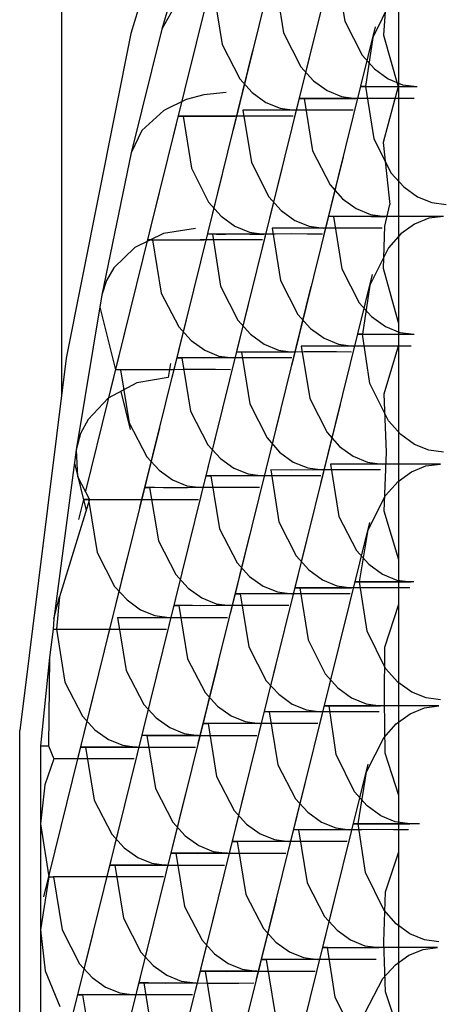
# Model space of a CAD drawing. Extents: x -239 to 38, y -62 to 165.
# Drawn here: x -126 to -126, y 50 to 50 of the extents above; entities that cross this region are included whole.
import ezdxf

# ---------------------------------------------------------------- set-up
doc = ezdxf.new("R2010")
doc.units = 0
doc.header["$MEASUREMENT"] = 0
doc.layers.add('TFR-TRI', color=7, linetype='CONTINUOUS')

msp = doc.modelspace()

# ---------------------------------------------------------------- linework, layer by layer
at = {"layer": 'TFR-TRI', "color": 3, "linetype": 'CONTINUOUS'}
for p, q in [((-125.6174, 53.87478), (-125.6174, 50.06332)), ((-125.5821, 50.21028), (-125.60104, 50.1485)), ((-125.5858, 50.17594), (-125.59372, 50.14952)), ((-125.55021, 50.17789), (-125.56242, 50.12856)), ((-125.56468, 50.17511), (-125.57687, 50.12578)), ((-125.57914, 50.17232), (-125.591, 50.12435)), ((-125.5525, 50.16381), (-125.55052, 50.15146)), ((-125.54039, 50.16194), (-125.54133, 50.14812)), ((-125.53775, 50.13597), (-125.53775, 50.16194)), ((-125.56695, 50.16102), (-125.56498, 50.14868)), ((-125.58142, 50.15824), (-125.57943, 50.14589)), ((-125.53952, 50.15636), (-125.54388, 50.14756)), ((-125.59088, 50.15455), (-125.59372, 50.14952)), ((-125.55052, 50.15146), (-125.5464, 50.14341)), ((-125.60104, 50.1485), (-125.61631, 50.07192)), ((-125.59372, 50.14952), (-125.60096, 50.12035)), ((-125.56498, 50.14868), (-125.56086, 50.14062)), ((-125.54333, 50.15005), (-125.55554, 50.10073)), ((-125.54133, 50.14812), (-125.53787, 50.13595)), ((-125.57943, 50.14589), (-125.57531, 50.13784)), ((-125.5578, 50.14727), (-125.56999, 50.09794)), ((-125.54388, 50.14756), (-125.5456, 50.13597)), ((-125.57225, 50.14448), (-125.58412, 50.09651)), ((-125.5464, 50.14341), (-125.54345, 50.14014)), ((-125.58636, 50.14312), (-125.59823, 50.09509)), ((-125.56086, 50.14062), (-125.55792, 50.13736)), ((-125.54345, 50.14014), (-125.54023, 50.13781)), ((-125.57531, 50.13784), (-125.57238, 50.13458)), ((-125.55792, 50.13736), (-125.55468, 50.13503)), ((-125.54023, 50.13781), (-125.53685, 50.13643)), ((-125.53685, 50.13643), (-125.53343, 50.13597)), ((-125.58374, 50.13407), (-125.58796, 50.13291)), ((-125.57852, 50.13458), (-125.58374, 50.13407)), ((-125.57238, 50.13458), (-125.56915, 50.13225)), ((-125.55468, 50.13503), (-125.5513, 50.13364)), ((-125.5456, 50.13597), (-125.54667, 50.13598)), ((-125.54667, 50.13598), (-125.54455, 50.13597)), ((-125.5456, 50.13597), (-125.54364, 50.12362)), ((-125.54455, 50.13597), (-125.54242, 50.13598)), ((-125.54242, 50.13598), (-125.53976, 50.13598)), ((-125.53788, 50.13598), (-125.54142, 50.12275)), ((-125.53976, 50.13598), (-125.53672, 50.13598)), ((-125.53775, 50.07998), (-125.53775, 50.13597)), ((-125.53672, 50.13598), (-125.53343, 50.13597)), ((-125.58796, 50.13291), (-125.59323, 50.13034)), ((-125.56915, 50.13225), (-125.56576, 50.13086)), ((-125.56007, 50.13318), (-125.56114, 50.1332)), ((-125.56114, 50.1332), (-125.55902, 50.13318)), ((-125.56007, 50.13318), (-125.55809, 50.12084)), ((-125.55505, 50.13318), (-125.56007, 50.13318)), ((-125.55902, 50.13318), (-125.55688, 50.1332)), ((-125.55688, 50.1332), (-125.55423, 50.1332)), ((-125.54893, 50.13318), (-125.55505, 50.13318)), ((-125.55423, 50.1332), (-125.55117, 50.13319)), ((-125.5513, 50.13364), (-125.54788, 50.13318)), ((-125.55117, 50.13319), (-125.54788, 50.13318)), ((-125.54515, 50.13318), (-125.54893, 50.13318)), ((-125.54138, 50.13318), (-125.54515, 50.13318)), ((-125.53767, 50.13318), (-125.54138, 50.13318)), ((-125.53411, 50.13318), (-125.53767, 50.13318)), ((-125.59323, 50.13034), (-125.59842, 50.12565)), ((-125.57454, 50.1304), (-125.57255, 50.11805)), ((-125.5695, 50.13039), (-125.57454, 50.1304)), ((-125.56338, 50.1304), (-125.5695, 50.13039)), ((-125.56576, 50.13086), (-125.56234, 50.1304)), ((-125.55961, 50.13041), (-125.56338, 50.1304)), ((-125.55584, 50.1304), (-125.55961, 50.13041)), ((-125.55214, 50.13041), (-125.55584, 50.1304)), ((-125.54856, 50.1304), (-125.55214, 50.13041)), ((-125.58865, 50.12901), (-125.58972, 50.12903)), ((-125.58972, 50.12903), (-125.58766, 50.12901)), ((-125.58865, 50.12901), (-125.5867, 50.11675)), ((-125.58366, 50.12899), (-125.58865, 50.12901)), ((-125.58766, 50.12901), (-125.58552, 50.12902)), ((-125.58552, 50.12902), (-125.58285, 50.12903)), ((-125.5776, 50.12901), (-125.58366, 50.12899)), ((-125.58285, 50.12903), (-125.57978, 50.12902)), ((-125.57978, 50.12902), (-125.57646, 50.12901)), ((-125.57383, 50.12902), (-125.5776, 50.12901)), ((-125.57, 50.12903), (-125.57383, 50.12902)), ((-125.56623, 50.12902), (-125.57, 50.12903)), ((-125.56268, 50.12901), (-125.56623, 50.12902)), ((-125.59842, 50.12565), (-125.60096, 50.12035)), ((-125.54364, 50.12362), (-125.53952, 50.11557)), ((-125.54142, 50.12275), (-125.53987, 50.10813)), ((-125.60096, 50.12035), (-125.60783, 50.08685)), ((-125.55809, 50.12084), (-125.55397, 50.11278)), ((-125.57255, 50.11805), (-125.56843, 50.11)), ((-125.5509, 50.11943), (-125.56311, 50.0701)), ((-125.5867, 50.11675), (-125.58264, 50.10872)), ((-125.56536, 50.11664), (-125.57724, 50.06867)), ((-125.53952, 50.11557), (-125.53657, 50.11231)), ((-125.59358, 50.1139), (-125.60582, 50.06447)), ((-125.57948, 50.11528), (-125.59135, 50.06725)), ((-125.55397, 50.11278), (-125.55104, 50.10952)), ((-125.53657, 50.11231), (-125.53334, 50.10997)), ((-125.58264, 50.10872), (-125.57968, 50.10541)), ((-125.56843, 50.11), (-125.5655, 50.10674)), ((-125.55104, 50.10952), (-125.5478, 50.10719)), ((-125.53334, 50.10997), (-125.52995, 50.10859)), ((-125.52995, 50.10859), (-125.52653, 50.10813)), ((-125.5655, 50.10674), (-125.56227, 50.10441)), ((-125.5478, 50.10719), (-125.54441, 50.1058)), ((-125.54106, 50.10307), (-125.53987, 50.10813)), ((-125.57968, 50.10541), (-125.57643, 50.10305)), ((-125.56227, 50.10441), (-125.55888, 50.10302)), ((-125.55319, 50.10534), (-125.55426, 50.10536)), ((-125.55426, 50.10536), (-125.55212, 50.10534)), ((-125.55319, 50.10534), (-125.5512, 50.093)), ((-125.54815, 50.10534), (-125.55319, 50.10534)), ((-125.55212, 50.10534), (-125.55, 50.10536)), ((-125.55, 50.10536), (-125.54734, 50.10536)), ((-125.54205, 50.10534), (-125.54815, 50.10534)), ((-125.54734, 50.10536), (-125.54429, 50.10535)), ((-125.54441, 50.1058), (-125.541, 50.10534)), ((-125.54429, 50.10535), (-125.541, 50.10534)), ((-125.53827, 50.10535), (-125.54205, 50.10534)), ((-125.5345, 50.10534), (-125.53827, 50.10535)), ((-125.53079, 50.10534), (-125.5345, 50.10534)), ((-125.53068, 50.10489), (-125.53405, 50.10351)), ((-125.52722, 50.10534), (-125.53079, 50.10534)), ((-125.52723, 50.10534), (-125.53068, 50.10489)), ((-125.58572, 50.10245), (-125.59327, 50.10128)), ((-125.57643, 50.10305), (-125.57301, 50.10164)), ((-125.57301, 50.10164), (-125.56958, 50.10117)), ((-125.56764, 50.10257), (-125.56567, 50.09021)), ((-125.56262, 50.10255), (-125.56764, 50.10257)), ((-125.5565, 50.10257), (-125.56262, 50.10255)), ((-125.55888, 50.10302), (-125.55546, 50.10257)), ((-125.55272, 50.10257), (-125.5565, 50.10257)), ((-125.54896, 50.10256), (-125.55272, 50.10257)), ((-125.54524, 50.10257), (-125.54896, 50.10256)), ((-125.54168, 50.10257), (-125.54524, 50.10257)), ((-125.54139, 50.09305), (-125.54106, 50.10307)), ((-125.53405, 50.10351), (-125.53724, 50.10119)), ((-125.59327, 50.10128), (-125.60009, 50.09797)), ((-125.59587, 50.09978), (-125.59692, 50.0998)), ((-125.59692, 50.0998), (-125.59477, 50.09978)), ((-125.59587, 50.09978), (-125.59384, 50.08725)), ((-125.59074, 50.09976), (-125.59587, 50.09978)), ((-125.59477, 50.09978), (-125.59263, 50.09979)), ((-125.59263, 50.09979), (-125.58999, 50.09979)), ((-125.58461, 50.09978), (-125.59074, 50.09976)), ((-125.58999, 50.09979), (-125.58697, 50.09979)), ((-125.58697, 50.09979), (-125.58369, 50.09978)), ((-125.5809, 50.09979), (-125.58461, 50.09978)), ((-125.58175, 50.10117), (-125.58284, 50.10119)), ((-125.58284, 50.10119), (-125.58076, 50.10117)), ((-125.58175, 50.10117), (-125.57981, 50.08891)), ((-125.57678, 50.10116), (-125.58175, 50.10117)), ((-125.57711, 50.09979), (-125.5809, 50.09979)), ((-125.58076, 50.10117), (-125.57864, 50.10118)), ((-125.57864, 50.10118), (-125.57597, 50.10119)), ((-125.57342, 50.09979), (-125.57711, 50.09979)), ((-125.57072, 50.10117), (-125.57678, 50.10116)), ((-125.57597, 50.10119), (-125.5729, 50.10118)), ((-125.56991, 50.09978), (-125.57342, 50.09979)), ((-125.5729, 50.10118), (-125.56958, 50.10117)), ((-125.56695, 50.10118), (-125.57072, 50.10117)), ((-125.56311, 50.10119), (-125.56695, 50.10118)), ((-125.55935, 50.10118), (-125.56311, 50.10119)), ((-125.5558, 50.10117), (-125.55935, 50.10118)), ((-125.53724, 50.10119), (-125.5402, 50.09791)), ((-125.60009, 50.09797), (-125.60501, 50.09322)), ((-125.5402, 50.09791), (-125.54457, 50.08911)), ((-125.60501, 50.09322), (-125.60676, 50.0902)), ((-125.5512, 50.093), (-125.54708, 50.08494)), ((-125.53775, 50.07998), (-125.54139, 50.09305)), ((-125.60676, 50.0902), (-125.60783, 50.08685)), ((-125.56567, 50.09021), (-125.56155, 50.08216)), ((-125.54402, 50.09159), (-125.55622, 50.04226)), ((-125.57981, 50.08891), (-125.57574, 50.08088)), ((-125.55848, 50.0888), (-125.57034, 50.04083)), ((-125.54457, 50.08911), (-125.54629, 50.07751)), ((-125.60783, 50.08685), (-125.61392, 50.05026)), ((-125.5867, 50.08606), (-125.59893, 50.03663)), ((-125.59384, 50.08725), (-125.58969, 50.07926)), ((-125.57258, 50.08745), (-125.58447, 50.03941)), ((-125.60116, 50.08328), (-125.61175, 50.04046)), ((-125.6083, 50.08394), (-125.60466, 50.06916)), ((-125.54708, 50.08494), (-125.54416, 50.08169)), ((-125.57574, 50.08088), (-125.5728, 50.07757)), ((-125.56155, 50.08216), (-125.55861, 50.0789)), ((-125.54416, 50.08169), (-125.54092, 50.07935)), ((-125.58969, 50.07926), (-125.58677, 50.07605)), ((-125.55861, 50.0789), (-125.55537, 50.07657)), ((-125.54092, 50.07935), (-125.53753, 50.07797)), ((-125.53775, 50.07504), (-125.53775, 50.07998)), ((-125.58677, 50.07605), (-125.58355, 50.07376)), ((-125.5728, 50.07757), (-125.56955, 50.07521)), ((-125.55537, 50.07657), (-125.55198, 50.07518)), ((-125.54629, 50.07751), (-125.54736, 50.07753)), ((-125.54736, 50.07753), (-125.54524, 50.07751)), ((-125.54455, 50.06589), (-125.54629, 50.07751)), ((-125.54524, 50.07751), (-125.5431, 50.07752)), ((-125.5431, 50.07752), (-125.54045, 50.07752)), ((-125.54045, 50.07752), (-125.53741, 50.07752)), ((-125.53753, 50.07797), (-125.53411, 50.07751)), ((-125.53741, 50.07752), (-125.53411, 50.07751)), ((-125.58355, 50.07376), (-125.5802, 50.07239)), ((-125.56955, 50.07521), (-125.56613, 50.0738)), ((-125.56613, 50.0738), (-125.56268, 50.07333)), ((-125.56076, 50.07473), (-125.55879, 50.06238)), ((-125.55574, 50.07471), (-125.56076, 50.07473)), ((-125.54962, 50.07473), (-125.55574, 50.07471)), ((-125.55198, 50.07518), (-125.54856, 50.07473)), ((-125.54583, 50.07473), (-125.54962, 50.07473)), ((-125.54206, 50.07472), (-125.54583, 50.07473)), ((-125.53836, 50.07473), (-125.54206, 50.07472)), ((-125.54123, 50.06345), (-125.53775, 50.07504)), ((-125.5348, 50.07473), (-125.53836, 50.07473)), ((-125.53775, 50.0243), (-125.53775, 50.07504)), ((-125.61631, 50.07192), (-125.62725, 49.98401)), ((-125.58789, 50.07194), (-125.59005, 50.07197)), ((-125.59005, 50.07197), (-125.58899, 50.07194)), ((-125.58899, 50.07194), (-125.58696, 50.05941)), ((-125.58386, 50.07192), (-125.58899, 50.07194)), ((-125.58575, 50.07193), (-125.58789, 50.07194)), ((-125.58311, 50.07193), (-125.58575, 50.07193)), ((-125.57772, 50.07194), (-125.58386, 50.07192)), ((-125.58009, 50.07193), (-125.58311, 50.07193)), ((-125.5802, 50.07239), (-125.57679, 50.07194)), ((-125.57681, 50.07194), (-125.58009, 50.07193)), ((-125.57402, 50.07195), (-125.57772, 50.07194)), ((-125.57487, 50.07333), (-125.57595, 50.07335)), ((-125.57595, 50.07335), (-125.57388, 50.07333)), ((-125.57487, 50.07333), (-125.57292, 50.06107)), ((-125.56988, 50.07332), (-125.57487, 50.07333)), ((-125.57023, 50.07195), (-125.57402, 50.07195)), ((-125.57388, 50.07333), (-125.57174, 50.07334)), ((-125.57174, 50.07334), (-125.56907, 50.07335)), ((-125.56652, 50.07195), (-125.57023, 50.07195)), ((-125.56384, 50.07333), (-125.56988, 50.07332)), ((-125.56907, 50.07335), (-125.56601, 50.07334)), ((-125.56303, 50.07194), (-125.56652, 50.07195)), ((-125.56601, 50.07334), (-125.56269, 50.07333)), ((-125.56007, 50.07334), (-125.56384, 50.07333)), ((-125.55622, 50.07335), (-125.56007, 50.07334)), ((-125.55247, 50.07334), (-125.55622, 50.07335)), ((-125.54892, 50.07333), (-125.55247, 50.07334)), ((-125.60345, 50.06916), (-125.6045, 50.06919)), ((-125.6045, 50.06919), (-125.60234, 50.06916)), ((-125.60345, 50.06916), (-125.60141, 50.05662)), ((-125.59831, 50.06913), (-125.60345, 50.06916)), ((-125.60234, 50.06916), (-125.60022, 50.06917)), ((-125.60022, 50.06917), (-125.59756, 50.06917)), ((-125.59219, 50.06916), (-125.59831, 50.06913)), ((-125.59756, 50.06917), (-125.59454, 50.06917)), ((-125.59454, 50.06917), (-125.59126, 50.06916)), ((-125.58847, 50.06917), (-125.59219, 50.06916)), ((-125.59163, 50.07061), (-125.59217, 50.06729)), ((-125.5847, 50.06917), (-125.58847, 50.06917)), ((-125.58099, 50.06917), (-125.5847, 50.06917)), ((-125.5775, 50.06916), (-125.58099, 50.06917)), ((-125.59217, 50.06729), (-125.59956, 50.06605)), ((-125.59956, 50.06605), (-125.60638, 50.06243)), ((-125.5402, 50.0571), (-125.54455, 50.06589)), ((-125.60638, 50.06243), (-125.6111, 50.05742)), ((-125.60339, 50.06402), (-125.60116, 50.05503)), ((-125.55879, 50.06238), (-125.55467, 50.05433)), ((-125.54062, 50.04967), (-125.54123, 50.06345)), ((-125.5657, 50.05961), (-125.57759, 50.01157)), ((-125.57292, 50.06107), (-125.56886, 50.05304)), ((-125.5516, 50.06097), (-125.56346, 50.01299)), ((-125.6111, 50.05742), (-125.61287, 50.05407)), ((-125.57981, 50.05822), (-125.59204, 50.00879)), ((-125.58696, 50.05941), (-125.58281, 50.05142)), ((-125.59428, 50.05544), (-125.6065, 50.006)), ((-125.60141, 50.05662), (-125.59726, 50.04863)), ((-125.53726, 50.05385), (-125.5402, 50.0571)), ((-125.61287, 50.05407), (-125.61392, 50.05026)), ((-125.56886, 50.05304), (-125.56591, 50.04973)), ((-125.55467, 50.05433), (-125.55172, 50.05106)), ((-125.53402, 50.05152), (-125.53726, 50.05385)), ((-125.58281, 50.05142), (-125.57988, 50.04821)), ((-125.55172, 50.05106), (-125.54849, 50.04873)), ((-125.53064, 50.05013), (-125.53402, 50.05152)), ((-125.61392, 50.05026), (-125.61921, 50.01038)), ((-125.61392, 50.05026), (-125.61357, 50.04397)), ((-125.59726, 50.04863), (-125.59434, 50.04542)), ((-125.57988, 50.04821), (-125.57667, 50.04592)), ((-125.56591, 50.04973), (-125.56265, 50.04737)), ((-125.54849, 50.04873), (-125.5451, 50.04735)), ((-125.54121, 50.03575), (-125.54062, 50.04967)), ((-125.52723, 50.04967), (-125.53064, 50.05013)), ((-125.61435, 50.04709), (-125.61157, 50.03589)), ((-125.57667, 50.04592), (-125.57331, 50.04455)), ((-125.56265, 50.04737), (-125.55925, 50.04596)), ((-125.55925, 50.04596), (-125.5558, 50.04549)), ((-125.55387, 50.04689), (-125.55189, 50.03454)), ((-125.54885, 50.04687), (-125.55387, 50.04689)), ((-125.54274, 50.04689), (-125.54885, 50.04687)), ((-125.5451, 50.04735), (-125.54168, 50.04689)), ((-125.53895, 50.04689), (-125.54274, 50.04689)), ((-125.53518, 50.04689), (-125.53895, 50.04689)), ((-125.53148, 50.04689), (-125.53518, 50.04689)), ((-125.53474, 50.04505), (-125.53137, 50.04643)), ((-125.52792, 50.04689), (-125.53148, 50.04689)), ((-125.53137, 50.04643), (-125.52792, 50.04689)), ((-125.61357, 50.04397), (-125.61076, 50.03853)), ((-125.59434, 50.04542), (-125.59114, 50.04313)), ((-125.58099, 50.0441), (-125.58317, 50.04413)), ((-125.58317, 50.04413), (-125.5821, 50.0441)), ((-125.5821, 50.0441), (-125.58006, 50.03157)), ((-125.57698, 50.04408), (-125.5821, 50.0441)), ((-125.57887, 50.0441), (-125.58099, 50.0441)), ((-125.57623, 50.04409), (-125.57887, 50.0441)), ((-125.57084, 50.0441), (-125.57698, 50.04408)), ((-125.57319, 50.0441), (-125.57623, 50.04409)), ((-125.57331, 50.04455), (-125.56991, 50.0441)), ((-125.56991, 50.0441), (-125.57319, 50.0441)), ((-125.56712, 50.04411), (-125.57084, 50.0441)), ((-125.56799, 50.04549), (-125.56604, 50.03323)), ((-125.563, 50.04548), (-125.56799, 50.04549)), ((-125.56335, 50.04412), (-125.56712, 50.04411)), ((-125.55964, 50.04411), (-125.56335, 50.04412)), ((-125.55694, 50.04549), (-125.563, 50.04548)), ((-125.55615, 50.0441), (-125.55964, 50.04411)), ((-125.55317, 50.0455), (-125.55694, 50.04549)), ((-125.54934, 50.04551), (-125.55317, 50.0455)), ((-125.54559, 50.0455), (-125.54934, 50.04551)), ((-125.54203, 50.04549), (-125.54559, 50.0455)), ((-125.53793, 50.04274), (-125.53474, 50.04505)), ((-125.59546, 50.04132), (-125.59762, 50.04134)), ((-125.59762, 50.04134), (-125.59657, 50.04132)), ((-125.59657, 50.04132), (-125.59452, 50.02878)), ((-125.59143, 50.0413), (-125.59657, 50.04132)), ((-125.59332, 50.04131), (-125.59546, 50.04132)), ((-125.59068, 50.0413), (-125.59332, 50.04131)), ((-125.58529, 50.04132), (-125.59143, 50.0413)), ((-125.59114, 50.04313), (-125.58776, 50.04177)), ((-125.58766, 50.04131), (-125.59068, 50.0413)), ((-125.58776, 50.04177), (-125.58438, 50.04132)), ((-125.58438, 50.04132), (-125.58766, 50.04131)), ((-125.58158, 50.04133), (-125.58529, 50.04132)), ((-125.5778, 50.04133), (-125.58158, 50.04133)), ((-125.57411, 50.04133), (-125.5778, 50.04133)), ((-125.5706, 50.04132), (-125.57411, 50.04133)), ((-125.54089, 50.03944), (-125.53793, 50.04274)), ((-125.54502, 50.03138), (-125.54089, 50.03944)), ((-125.61076, 50.03853), (-125.61787, 50.01554)), ((-125.61222, 50.03853), (-125.61338, 50.03384)), ((-125.61076, 50.03853), (-125.61219, 50.03855)), ((-125.61219, 50.03855), (-125.61102, 50.03853)), ((-125.61102, 50.03853), (-125.60588, 50.0385)), ((-125.61102, 50.03853), (-125.60899, 50.02601)), ((-125.60588, 50.0385), (-125.59976, 50.03853)), ((-125.59976, 50.03853), (-125.59605, 50.03853)), ((-125.59605, 50.03853), (-125.59227, 50.03852)), ((-125.59227, 50.03852), (-125.58857, 50.03853)), ((-125.58857, 50.03853), (-125.58506, 50.03853)), ((-125.55189, 50.03454), (-125.54777, 50.02649)), ((-125.53775, 50.0243), (-125.54121, 50.03575)), ((-125.55882, 50.03177), (-125.57069, 49.98373)), ((-125.56604, 50.03323), (-125.56198, 50.0252)), ((-125.5447, 50.03313), (-125.55658, 49.98515)), ((-125.57293, 50.03039), (-125.58516, 49.98095)), ((-125.58006, 50.03157), (-125.57592, 50.02358)), ((-125.54699, 50.01905), (-125.54502, 50.03138)), ((-125.58738, 50.02761), (-125.59962, 49.97816)), ((-125.59452, 50.02878), (-125.59037, 50.02079)), ((-125.60185, 50.02482), (-125.61407, 49.97538)), ((-125.60899, 50.02601), (-125.60484, 50.01801)), ((-125.56198, 50.0252), (-125.55902, 50.02189)), ((-125.54777, 50.02649), (-125.54484, 50.02322)), ((-125.57592, 50.02358), (-125.57299, 50.02037)), ((-125.54484, 50.02322), (-125.54161, 50.02089)), ((-125.53775, 50.01379), (-125.53775, 50.0243)), ((-125.59037, 50.02079), (-125.58746, 50.01758)), ((-125.57299, 50.02037), (-125.56979, 50.01808)), ((-125.55902, 50.02189), (-125.55577, 50.01953)), ((-125.54161, 50.02089), (-125.53822, 50.01951)), ((-125.60484, 50.01801), (-125.60191, 50.01481)), ((-125.56979, 50.01808), (-125.56642, 50.01671)), ((-125.55577, 50.01953), (-125.55235, 50.01812)), ((-125.55235, 50.01812), (-125.54892, 50.01765)), ((-125.54699, 50.01905), (-125.54806, 50.01906)), ((-125.54806, 50.01906), (-125.54593, 50.01905)), ((-125.54524, 50.00744), (-125.54699, 50.01905)), ((-125.54171, 50.01905), (-125.54699, 50.01905)), ((-125.54593, 50.01905), (-125.5438, 50.01906)), ((-125.5438, 50.01906), (-125.54113, 50.01906)), ((-125.53421, 50.01905), (-125.54171, 50.01905)), ((-125.54113, 50.01906), (-125.5381, 50.01906)), ((-125.53822, 50.01951), (-125.5348, 50.01905)), ((-125.5381, 50.01906), (-125.5348, 50.01905)), ((-125.61921, 50.01038), (-125.61787, 50.01554)), ((-125.61787, 50.01554), (-125.6186, 50.00791)), ((-125.58746, 50.01758), (-125.58424, 50.01529)), ((-125.57411, 50.01626), (-125.57629, 50.01629)), ((-125.57629, 50.01629), (-125.57522, 50.01626)), ((-125.57522, 50.01626), (-125.57318, 50.00374)), ((-125.57008, 50.01624), (-125.57522, 50.01626)), ((-125.57199, 50.01626), (-125.57411, 50.01626)), ((-125.56933, 50.01625), (-125.57199, 50.01626)), ((-125.56396, 50.01626), (-125.57008, 50.01624)), ((-125.56631, 50.01626), (-125.56933, 50.01625)), ((-125.56642, 50.01671), (-125.56303, 50.01626)), ((-125.56303, 50.01626), (-125.56631, 50.01626)), ((-125.56024, 50.01627), (-125.56396, 50.01626)), ((-125.56111, 50.01765), (-125.56218, 50.01767)), ((-125.56218, 50.01767), (-125.56012, 50.01765)), ((-125.56111, 50.01765), (-125.55915, 50.00539)), ((-125.55612, 50.01764), (-125.56111, 50.01765)), ((-125.55647, 50.01628), (-125.56024, 50.01627)), ((-125.56012, 50.01765), (-125.55798, 50.01767)), ((-125.55798, 50.01767), (-125.55531, 50.01767)), ((-125.55276, 50.01627), (-125.55647, 50.01628)), ((-125.55006, 50.01765), (-125.55612, 50.01764)), ((-125.55531, 50.01767), (-125.55224, 50.01766)), ((-125.54925, 50.01626), (-125.55276, 50.01627)), ((-125.55224, 50.01766), (-125.54892, 50.01765)), ((-125.54629, 50.01767), (-125.55006, 50.01765)), ((-125.54246, 50.01767), (-125.54629, 50.01767)), ((-125.53869, 50.01766), (-125.54246, 50.01767)), ((-125.53514, 50.01765), (-125.53869, 50.01766)), ((-125.60191, 50.01481), (-125.59871, 50.01251)), ((-125.58857, 50.01348), (-125.59074, 50.0135)), ((-125.59074, 50.0135), (-125.58967, 50.01348)), ((-125.58967, 50.01348), (-125.58764, 50.00095)), ((-125.58455, 50.01346), (-125.58967, 50.01348)), ((-125.58644, 50.01347), (-125.58857, 50.01348)), ((-125.5838, 50.01346), (-125.58644, 50.01347)), ((-125.57841, 50.01348), (-125.58455, 50.01346)), ((-125.58424, 50.01529), (-125.58088, 50.01393)), ((-125.58078, 50.01347), (-125.5838, 50.01346)), ((-125.58088, 50.01393), (-125.5775, 50.01348)), ((-125.5775, 50.01348), (-125.58078, 50.01347)), ((-125.5747, 50.01349), (-125.57841, 50.01348)), ((-125.57092, 50.01349), (-125.5747, 50.01349)), ((-125.56723, 50.01349), (-125.57092, 50.01349)), ((-125.56372, 50.01348), (-125.56723, 50.01349)), ((-125.54101, 50.0037), (-125.53775, 50.01379)), ((-125.53775, 49.96863), (-125.53775, 50.01379)), ((-125.59871, 50.01251), (-125.59535, 50.01114)), ((-125.59535, 50.01114), (-125.59195, 50.01069)), ((-125.61921, 50.01038), (-125.61934, 50.00792)), ((-125.60414, 50.01069), (-125.599, 50.01067)), ((-125.60414, 50.01069), (-125.60209, 49.99817)), ((-125.599, 50.01067), (-125.59288, 50.01069)), ((-125.59288, 50.01069), (-125.58915, 50.01069)), ((-125.58915, 50.01069), (-125.58538, 50.01069)), ((-125.58538, 50.01069), (-125.58168, 50.01069)), ((-125.58168, 50.01069), (-125.57818, 50.01069)), ((-125.61934, 50.00789), (-125.62024, 50.00126)), ((-125.61934, 50.00791), (-125.6186, 50.00791)), ((-125.6186, 50.00791), (-125.61345, 50.00789)), ((-125.6186, 50.00791), (-125.61656, 49.99538)), ((-125.61345, 50.00789), (-125.60734, 50.00791)), ((-125.60734, 50.00791), (-125.60362, 50.0079)), ((-125.60362, 50.0079), (-125.59983, 50.0079)), ((-125.59983, 50.0079), (-125.59614, 50.0079)), ((-125.59614, 50.0079), (-125.59263, 50.00791)), ((-125.54089, 49.99865), (-125.54524, 50.00744)), ((-125.55194, 50.00393), (-125.56381, 49.95589)), ((-125.55915, 50.00539), (-125.5551, 49.99736)), ((-125.56604, 50.00255), (-125.57827, 49.95311)), ((-125.57318, 50.00374), (-125.56903, 49.99574)), ((-125.54112, 49.99121), (-125.54101, 50.0037)), ((-125.62024, 50.00126), (-125.62237, 49.9804)), ((-125.62024, 50.00126), (-125.62045, 49.9804)), ((-125.5805, 49.99977), (-125.59272, 49.95032)), ((-125.58764, 50.00095), (-125.58349, 49.99296)), ((-125.59497, 49.99698), (-125.60719, 49.94755)), ((-125.60209, 49.99817), (-125.59796, 49.99017)), ((-125.5551, 49.99736), (-125.55214, 49.99405)), ((-125.53794, 49.99538), (-125.54089, 49.99865)), ((-125.61656, 49.99538), (-125.61241, 49.98739)), ((-125.56903, 49.99574), (-125.56611, 49.99254)), ((-125.53471, 49.99305), (-125.53794, 49.99538)), ((-125.60942, 49.9942), (-125.62165, 49.94476)), ((-125.58349, 49.99296), (-125.58056, 49.98975)), ((-125.56611, 49.99254), (-125.56291, 49.99024)), ((-125.55214, 49.99405), (-125.54889, 49.99169)), ((-125.53132, 49.99167), (-125.53471, 49.99305)), ((-125.59796, 49.99017), (-125.59503, 49.98697)), ((-125.56291, 49.99024), (-125.55954, 49.98887)), ((-125.54889, 49.99169), (-125.54547, 49.99028)), ((-125.54547, 49.99028), (-125.54203, 49.98982)), ((-125.541, 49.97865), (-125.54112, 49.99121)), ((-125.52792, 49.99121), (-125.53132, 49.99167)), ((-125.58056, 49.98975), (-125.57736, 49.98745)), ((-125.56723, 49.98842), (-125.56939, 49.98845)), ((-125.56939, 49.98845), (-125.56833, 49.98842)), ((-125.56833, 49.98842), (-125.5663, 49.9759)), ((-125.5632, 49.9884), (-125.56833, 49.98842)), ((-125.56509, 49.98842), (-125.56723, 49.98842)), ((-125.56245, 49.98841), (-125.56509, 49.98842)), ((-125.55706, 49.98842), (-125.5632, 49.9884)), ((-125.55943, 49.98842), (-125.56245, 49.98841)), ((-125.55954, 49.98887), (-125.55615, 49.98842)), ((-125.55615, 49.98842), (-125.55943, 49.98842)), ((-125.55336, 49.98843), (-125.55706, 49.98842)), ((-125.55421, 49.98982), (-125.55529, 49.98983)), ((-125.55529, 49.98983), (-125.55322, 49.98982)), ((-125.55252, 49.97831), (-125.55421, 49.98982)), ((-125.54924, 49.9898), (-125.55421, 49.98982)), ((-125.54957, 49.98844), (-125.55336, 49.98843)), ((-125.55322, 49.98982), (-125.5511, 49.98983)), ((-125.5511, 49.98983), (-125.54843, 49.98983)), ((-125.54588, 49.98843), (-125.54957, 49.98844)), ((-125.54318, 49.98982), (-125.54924, 49.9898)), ((-125.54843, 49.98983), (-125.54536, 49.98983)), ((-125.54237, 49.98842), (-125.54588, 49.98843)), ((-125.54536, 49.98983), (-125.54203, 49.98982)), ((-125.53941, 49.98983), (-125.54318, 49.98982)), ((-125.53556, 49.98983), (-125.53941, 49.98983)), ((-125.53834, 49.98559), (-125.53509, 49.98795)), ((-125.53181, 49.98983), (-125.53556, 49.98983)), ((-125.53509, 49.98795), (-125.53169, 49.98935)), ((-125.52826, 49.98982), (-125.53181, 49.98983)), ((-125.53169, 49.98935), (-125.52826, 49.98982)), ((-125.61241, 49.98739), (-125.60949, 49.98418)), ((-125.59503, 49.98697), (-125.59182, 49.98467)), ((-125.58168, 49.98564), (-125.58386, 49.98566)), ((-125.58386, 49.98566), (-125.58279, 49.98564)), ((-125.58279, 49.98564), (-125.58075, 49.97311)), ((-125.57766, 49.98562), (-125.58279, 49.98564)), ((-125.57956, 49.98563), (-125.58168, 49.98564)), ((-125.57692, 49.98563), (-125.57956, 49.98563)), ((-125.57153, 49.98564), (-125.57766, 49.98562)), ((-125.57736, 49.98745), (-125.574, 49.98609)), ((-125.57388, 49.98563), (-125.57692, 49.98563)), ((-125.574, 49.98609), (-125.5706, 49.98564)), ((-125.5706, 49.98564), (-125.57388, 49.98563)), ((-125.56781, 49.98565), (-125.57153, 49.98564)), ((-125.56404, 49.98565), (-125.56781, 49.98565)), ((-125.56033, 49.98565), (-125.56404, 49.98565)), ((-125.55684, 49.98564), (-125.56033, 49.98565)), ((-125.5413, 49.98229), (-125.53834, 49.98559)), ((-125.62725, 49.65876), (-125.62725, 49.98401)), ((-125.60949, 49.98418), (-125.60627, 49.98189)), ((-125.59614, 49.98285), (-125.59832, 49.98288)), ((-125.59832, 49.98288), (-125.59726, 49.98285)), ((-125.59182, 49.98467), (-125.58845, 49.9833)), ((-125.58845, 49.9833), (-125.58506, 49.98285)), ((-125.60627, 49.98189), (-125.60292, 49.98053)), ((-125.59726, 49.98285), (-125.5921, 49.98283)), ((-125.59726, 49.98285), (-125.59521, 49.97033)), ((-125.59402, 49.98285), (-125.59614, 49.98285)), ((-125.59137, 49.98285), (-125.59402, 49.98285)), ((-125.5921, 49.98283), (-125.58599, 49.98285)), ((-125.58834, 49.98285), (-125.59137, 49.98285)), ((-125.58506, 49.98285), (-125.58834, 49.98285)), ((-125.58599, 49.98285), (-125.58227, 49.98285)), ((-125.58227, 49.98285), (-125.5785, 49.98285)), ((-125.5785, 49.98285), (-125.57479, 49.98285)), ((-125.57479, 49.98285), (-125.5713, 49.98285)), ((-125.54538, 49.97426), (-125.5413, 49.98229)), ((-125.62237, 49.9804), (-125.62045, 49.9804)), ((-125.62237, 49.9804), (-125.62237, 49.96196)), ((-125.62045, 49.9804), (-125.61923, 49.97729)), ((-125.61061, 49.98007), (-125.61277, 49.98009)), ((-125.61277, 49.98009), (-125.61171, 49.98007)), ((-125.61171, 49.98007), (-125.60656, 49.98005)), ((-125.61171, 49.98007), (-125.60968, 49.96754)), ((-125.60847, 49.98007), (-125.61061, 49.98007)), ((-125.60583, 49.98006), (-125.60847, 49.98007)), ((-125.60656, 49.98005), (-125.60044, 49.98007)), ((-125.60281, 49.98007), (-125.60583, 49.98006)), ((-125.60292, 49.98053), (-125.59953, 49.98007)), ((-125.59953, 49.98007), (-125.60281, 49.98007)), ((-125.60044, 49.98007), (-125.59674, 49.98006)), ((-125.59674, 49.98006), (-125.59295, 49.98006)), ((-125.59295, 49.98006), (-125.58926, 49.98007)), ((-125.58926, 49.98007), (-125.58575, 49.98007)), ((-125.5482, 49.96953), (-125.55252, 49.97831)), ((-125.53775, 49.96863), (-125.541, 49.97865)), ((-125.61923, 49.97729), (-125.62129, 49.9712)), ((-125.61462, 49.97729), (-125.61923, 49.97729)), ((-125.60989, 49.97729), (-125.61462, 49.97729)), ((-125.60495, 49.97729), (-125.60989, 49.97729)), ((-125.60022, 49.97729), (-125.60495, 49.97729)), ((-125.54504, 49.97609), (-125.55693, 49.92805)), ((-125.55915, 49.97471), (-125.57139, 49.92527)), ((-125.5663, 49.9759), (-125.56215, 49.9679)), ((-125.54733, 49.96198), (-125.54538, 49.97426)), ((-125.57362, 49.97193), (-125.58584, 49.92249)), ((-125.58075, 49.97311), (-125.57661, 49.96512)), ((-125.62129, 49.9712), (-125.62237, 49.96196)), ((-125.58807, 49.96914), (-125.60031, 49.91971)), ((-125.59521, 49.97033), (-125.59106, 49.96233)), ((-125.54525, 49.96621), (-125.5482, 49.96953)), ((-125.60968, 49.96754), (-125.60553, 49.95955)), ((-125.56215, 49.9679), (-125.55923, 49.9647)), ((-125.53775, 49.95533), (-125.53775, 49.96863)), ((-125.60254, 49.96636), (-125.61476, 49.91692)), ((-125.57661, 49.96512), (-125.57368, 49.96191)), ((-125.55923, 49.9647), (-125.55601, 49.9624)), ((-125.54199, 49.96385), (-125.54525, 49.96621)), ((-125.62237, 49.96196), (-125.62034, 49.94945)), ((-125.62237, 49.96196), (-125.62237, 49.93694)), ((-125.59106, 49.96233), (-125.58815, 49.95913)), ((-125.55601, 49.9624), (-125.55265, 49.96103)), ((-125.54733, 49.96198), (-125.54841, 49.962)), ((-125.54841, 49.962), (-125.54634, 49.96198)), ((-125.54562, 49.95047), (-125.54733, 49.96198)), ((-125.54139, 49.96198), (-125.54733, 49.96198)), ((-125.54634, 49.96198), (-125.5442, 49.96199)), ((-125.5442, 49.96199), (-125.54153, 49.962)), ((-125.53859, 49.96245), (-125.54199, 49.96385)), ((-125.54153, 49.962), (-125.53846, 49.96199)), ((-125.5372, 49.96198), (-125.54139, 49.96198)), ((-125.53515, 49.96198), (-125.53859, 49.96245)), ((-125.53846, 49.96199), (-125.53515, 49.96198)), ((-125.53286, 49.96198), (-125.5372, 49.96198)), ((-125.57368, 49.96191), (-125.57048, 49.95961)), ((-125.56034, 49.96058), (-125.56251, 49.96061)), ((-125.56251, 49.96061), (-125.56144, 49.96058)), ((-125.56144, 49.96058), (-125.55941, 49.94806)), ((-125.55632, 49.96056), (-125.56144, 49.96058)), ((-125.55821, 49.96058), (-125.56034, 49.96058)), ((-125.55557, 49.96058), (-125.55821, 49.96058)), ((-125.55018, 49.96058), (-125.55632, 49.96056)), ((-125.55255, 49.96058), (-125.55557, 49.96058)), ((-125.55265, 49.96103), (-125.54927, 49.96058)), ((-125.54927, 49.96058), (-125.55255, 49.96058)), ((-125.54647, 49.96059), (-125.55018, 49.96058)), ((-125.54269, 49.9606), (-125.54647, 49.96059)), ((-125.53898, 49.96059), (-125.54269, 49.9606)), ((-125.53549, 49.96058), (-125.53898, 49.96059)), ((-125.60553, 49.95955), (-125.6026, 49.95634)), ((-125.58815, 49.95913), (-125.58494, 49.95683)), ((-125.57479, 49.9578), (-125.57698, 49.95782)), ((-125.57698, 49.95782), (-125.57591, 49.9578)), ((-125.57591, 49.9578), (-125.57386, 49.94527)), ((-125.57077, 49.95778), (-125.57591, 49.9578)), ((-125.57267, 49.95779), (-125.57479, 49.9578)), ((-125.57002, 49.95779), (-125.57267, 49.95779)), ((-125.56465, 49.9578), (-125.57077, 49.95778)), ((-125.57048, 49.95961), (-125.5671, 49.95825)), ((-125.567, 49.95779), (-125.57002, 49.95779)), ((-125.5671, 49.95825), (-125.56372, 49.9578)), ((-125.56372, 49.9578), (-125.567, 49.95779)), ((-125.56092, 49.95781), (-125.56465, 49.9578)), ((-125.55716, 49.95781), (-125.56092, 49.95781)), ((-125.55345, 49.95781), (-125.55716, 49.95781)), ((-125.54995, 49.9578), (-125.55345, 49.95781)), ((-125.6026, 49.95634), (-125.59939, 49.95405)), ((-125.58926, 49.95501), (-125.59143, 49.95504)), ((-125.59143, 49.95504), (-125.59036, 49.95501)), ((-125.59036, 49.95501), (-125.58522, 49.95499)), ((-125.59036, 49.95501), (-125.58833, 49.94249)), ((-125.58712, 49.95501), (-125.58926, 49.95501)), ((-125.58448, 49.95501), (-125.58712, 49.95501)), ((-125.58522, 49.95499), (-125.5791, 49.95501)), ((-125.58494, 49.95683), (-125.58157, 49.95546)), ((-125.58146, 49.95501), (-125.58448, 49.95501)), ((-125.58157, 49.95546), (-125.57818, 49.95501)), ((-125.57818, 49.95501), (-125.58146, 49.95501)), ((-125.5791, 49.95501), (-125.57539, 49.95501)), ((-125.57539, 49.95501), (-125.57161, 49.95501)), ((-125.57161, 49.95501), (-125.56791, 49.95501)), ((-125.56791, 49.95501), (-125.5644, 49.95501)), ((-125.54089, 49.94593), (-125.53775, 49.95533)), ((-125.53775, 49.91295), (-125.53775, 49.95533)), ((-125.59939, 49.95405), (-125.59604, 49.95269)), ((-125.59604, 49.95269), (-125.59263, 49.95224)), ((-125.60373, 49.95224), (-125.60589, 49.95225)), ((-125.60589, 49.95225), (-125.60482, 49.95224)), ((-125.60482, 49.95224), (-125.59968, 49.95221)), ((-125.60482, 49.95224), (-125.60278, 49.9397)), ((-125.60159, 49.95223), (-125.60373, 49.95224)), ((-125.59895, 49.95222), (-125.60159, 49.95223)), ((-125.59968, 49.95221), (-125.59356, 49.95224)), ((-125.59591, 49.95223), (-125.59895, 49.95222)), ((-125.59263, 49.95224), (-125.59591, 49.95223)), ((-125.59356, 49.95224), (-125.58984, 49.95223)), ((-125.58984, 49.95223), (-125.58607, 49.95222)), ((-125.58607, 49.95222), (-125.58236, 49.95223)), ((-125.58236, 49.95223), (-125.57887, 49.95224)), ((-125.54132, 49.94169), (-125.54562, 49.95047)), ((-125.62034, 49.94945), (-125.62237, 49.93694)), ((-125.62034, 49.94945), (-125.61929, 49.94945)), ((-125.61929, 49.94945), (-125.61724, 49.93692)), ((-125.61415, 49.94943), (-125.61929, 49.94945)), ((-125.60803, 49.94945), (-125.61415, 49.94943)), ((-125.60431, 49.94946), (-125.60803, 49.94945)), ((-125.60054, 49.94946), (-125.60431, 49.94946)), ((-125.59683, 49.94946), (-125.60054, 49.94946)), ((-125.59332, 49.94945), (-125.59683, 49.94946)), ((-125.55941, 49.94806), (-125.55526, 49.94006)), ((-125.55227, 49.94687), (-125.5645, 49.89744)), ((-125.5413, 49.93413), (-125.54089, 49.94593)), ((-125.56674, 49.94409), (-125.57896, 49.89465)), ((-125.57386, 49.94527), (-125.56971, 49.93728)), ((-125.58119, 49.9413), (-125.59343, 49.89187)), ((-125.58833, 49.94249), (-125.58418, 49.93449)), ((-125.53836, 49.93837), (-125.54132, 49.94169)), ((-125.60278, 49.9397), (-125.59864, 49.93171)), ((-125.55526, 49.94006), (-125.55233, 49.93686)), ((-125.62237, 49.93694), (-125.6212, 49.92727)), ((-125.62237, 49.93694), (-125.62237, 49.90071)), ((-125.61724, 49.93692), (-125.61311, 49.92894)), ((-125.59565, 49.93852), (-125.60788, 49.88908)), ((-125.56971, 49.93728), (-125.5668, 49.93407)), ((-125.55233, 49.93686), (-125.54913, 49.93456)), ((-125.53511, 49.93601), (-125.53836, 49.93837)), ((-125.6101, 49.93573), (-125.62118, 49.89099)), ((-125.58418, 49.93449), (-125.58126, 49.93129)), ((-125.5668, 49.93407), (-125.56359, 49.93178)), ((-125.54913, 49.93456), (-125.54577, 49.93319)), ((-125.54089, 49.92233), (-125.5413, 49.93413)), ((-125.5317, 49.93461), (-125.53511, 49.93601)), ((-125.52826, 49.93414), (-125.5317, 49.93461)), ((-125.56359, 49.93178), (-125.56022, 49.93041)), ((-125.55456, 49.93274), (-125.55561, 49.93277)), ((-125.55561, 49.93277), (-125.55345, 49.93274)), ((-125.55279, 49.92102), (-125.55456, 49.93274)), ((-125.54942, 49.93272), (-125.55456, 49.93274)), ((-125.55345, 49.93274), (-125.55133, 49.93275)), ((-125.55133, 49.93275), (-125.54869, 49.93276)), ((-125.5433, 49.93274), (-125.54942, 49.93272)), ((-125.54869, 49.93276), (-125.54565, 49.93275)), ((-125.54577, 49.93319), (-125.54237, 49.93274)), ((-125.54565, 49.93275), (-125.54237, 49.93274)), ((-125.53958, 49.93275), (-125.5433, 49.93274)), ((-125.53581, 49.93276), (-125.53958, 49.93275)), ((-125.5321, 49.93275), (-125.53581, 49.93276)), ((-125.53535, 49.93094), (-125.53199, 49.93229)), ((-125.52861, 49.93274), (-125.5321, 49.93275)), ((-125.53199, 49.93229), (-125.52861, 49.93274)), ((-125.59864, 49.93171), (-125.59571, 49.9285)), ((-125.58126, 49.93129), (-125.57804, 49.929)), ((-125.56791, 49.92996), (-125.57008, 49.92998)), ((-125.57008, 49.92998), (-125.56903, 49.92996)), ((-125.56903, 49.92996), (-125.56698, 49.91743)), ((-125.56388, 49.92994), (-125.56903, 49.92996)), ((-125.56578, 49.92996), (-125.56791, 49.92996)), ((-125.56314, 49.92995), (-125.56578, 49.92996)), ((-125.55775, 49.92996), (-125.56388, 49.92994)), ((-125.56012, 49.92996), (-125.56314, 49.92995)), ((-125.56022, 49.93041), (-125.55684, 49.92996)), ((-125.55684, 49.92996), (-125.56012, 49.92996)), ((-125.55404, 49.92997), (-125.55775, 49.92996)), ((-125.55026, 49.92997), (-125.55404, 49.92997)), ((-125.54657, 49.92997), (-125.55026, 49.92997)), ((-125.54306, 49.92996), (-125.54657, 49.92997)), ((-125.53856, 49.92865), (-125.53535, 49.93094)), ((-125.6212, 49.92727), (-125.61779, 49.91883)), ((-125.61311, 49.92894), (-125.61018, 49.92572)), ((-125.59571, 49.9285), (-125.59251, 49.92621)), ((-125.58238, 49.92718), (-125.58455, 49.9272)), ((-125.58455, 49.9272), (-125.58348, 49.92718)), ((-125.58348, 49.92718), (-125.57833, 49.92715)), ((-125.58348, 49.92718), (-125.58145, 49.91465)), ((-125.58024, 49.92717), (-125.58238, 49.92718)), ((-125.5776, 49.92717), (-125.58024, 49.92717)), ((-125.57833, 49.92715), (-125.57222, 49.92718)), ((-125.57804, 49.929), (-125.57469, 49.92763)), ((-125.57457, 49.92717), (-125.5776, 49.92717)), ((-125.57469, 49.92763), (-125.57129, 49.92718)), ((-125.57129, 49.92718), (-125.57457, 49.92717)), ((-125.57222, 49.92718), (-125.56851, 49.92717)), ((-125.56851, 49.92717), (-125.56472, 49.92717)), ((-125.56472, 49.92717), (-125.56103, 49.92717)), ((-125.56103, 49.92717), (-125.55752, 49.92718)), ((-125.54148, 49.92544), (-125.53856, 49.92865)), ((-125.61018, 49.92572), (-125.60698, 49.92343)), ((-125.59251, 49.92621), (-125.58915, 49.92485)), ((-125.58915, 49.92485), (-125.58575, 49.9244)), ((-125.54565, 49.91745), (-125.54148, 49.92544)), ((-125.60698, 49.92343), (-125.6036, 49.92206)), ((-125.59683, 49.9244), (-125.59901, 49.92442)), ((-125.59901, 49.92442), (-125.59794, 49.9244)), ((-125.59794, 49.9244), (-125.5928, 49.92437)), ((-125.59794, 49.9244), (-125.5959, 49.91186)), ((-125.59471, 49.92439), (-125.59683, 49.9244)), ((-125.59205, 49.92438), (-125.59471, 49.92439)), ((-125.5928, 49.92437), (-125.58668, 49.9244)), ((-125.58903, 49.92439), (-125.59205, 49.92438)), ((-125.58575, 49.9244), (-125.58903, 49.92439)), ((-125.58668, 49.9244), (-125.58296, 49.92439)), ((-125.58296, 49.92439), (-125.57919, 49.92438)), ((-125.57919, 49.92438), (-125.57548, 49.92439)), ((-125.57548, 49.92439), (-125.57199, 49.9244)), ((-125.61129, 49.92161), (-125.61346, 49.92164)), ((-125.61346, 49.92164), (-125.61239, 49.92161)), ((-125.61239, 49.92161), (-125.61036, 49.90909)), ((-125.60727, 49.92159), (-125.61239, 49.92161)), ((-125.60917, 49.92161), (-125.61129, 49.92161)), ((-125.60652, 49.9216), (-125.60917, 49.92161)), ((-125.60115, 49.92161), (-125.60727, 49.92159)), ((-125.6035, 49.92161), (-125.60652, 49.9216)), ((-125.6036, 49.92206), (-125.60022, 49.92161)), ((-125.60022, 49.92161), (-125.6035, 49.92161)), ((-125.59742, 49.92162), (-125.60115, 49.92161)), ((-125.59365, 49.92162), (-125.59742, 49.92162)), ((-125.58995, 49.92162), (-125.59365, 49.92162)), ((-125.58644, 49.92161), (-125.58995, 49.92162)), ((-125.54838, 49.91222), (-125.55279, 49.92102)), ((-125.53775, 49.91295), (-125.54089, 49.92233))]:
    msp.add_line(p, q, dxfattribs=at)

doc.saveas('drawing.dxf')
